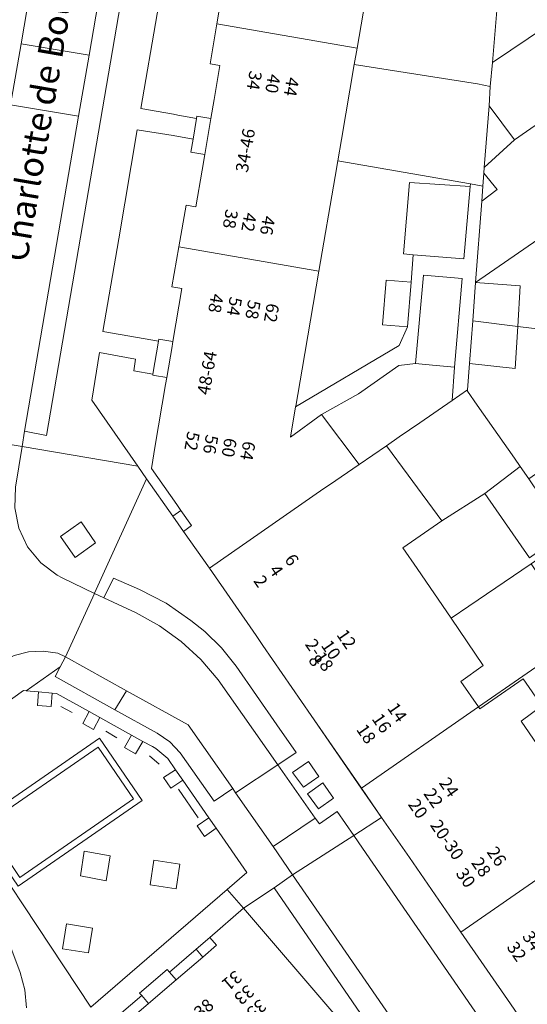
# Model space of a CAD drawing. Units: metres. Extents: x 80931 to 85533, y 454603 to 458423.
# Drawn here: x 82680 to 82721, y 454917 to 454995 of the extents above; entities that cross this region are included whole.
import ezdxf
from ezdxf.enums import TextEntityAlignment as Align

# ---------------------------------------------------------------- set-up
doc = ezdxf.new("R2010")
doc.units = ezdxf.units.M
doc.header["$MEASUREMENT"] = 0
for name, color, linetype, lineweight in [('Begroeid terreindeel_groenvoorziening_0', 7, 'Continuous', 0), ('Gebouwinstallatie_bordes_0', 7, 'Continuous', 0), ('Nummeraanduiding', 7, 'Continuous', 0), ('Nummeraanduidingreeks', 7, 'Continuous', 0), ('Onbegroeid terreindeel_erf_0', 7, 'Continuous', 0), ('Onbegroeid terreindeel_gesloten verharding_0', 7, 'Continuous', 0), ('Onbegroeid terreindeel_onverhard_0', 7, 'Continuous', 0), ('Openbare ruimte label_Weg', 7, 'Continuous', 0), ('Pand_0', 7, 'Continuous', 0), ('Scheiding_0', 7, 'Continuous', 0), ('Wegdeel_open verharding_0', 7, 'Continuous', 0), ('Wegdeel_open verharding_gebakken klinkers_0', 7, 'Continuous', 0), ('Wegdeel_open verharding_gebakken klinkers_verkeersdrempel_0', 7, 'Continuous', 0), ('Wegdeel_open verharding_tegels_0', 7, 'Continuous', 0), ('Weginrichtingselement_geleideconstructie_0', 7, 'Continuous', 0)]:
    doc.layers.add(name, color=color, linetype=linetype, lineweight=lineweight)

# ---------------------------------------------------------------- blocks, each defined once
blk = doc.blocks.new('BGT_lev_stadsdelen_Haagse Hout_REALDWG_1_FMEBLOCK47')
at = {"layer": 'Wegdeel_open verharding_tegels_0'}
for points in [[(-4.605, 26.846), (-4.16, 27.18), (-3.209, 25.829), (-3.65, 25.488), (-4.283, 24.998), (-4.238, 24.934), (-3.587, 25.398), (-3.372, 25.551), (-1.685, 23.181), (-1.91, 23.021), (2.549, 16.677), (1.835, 12.308), (1.598, 10.893), (0.948, 7.123), (0.233, 2.975), (-0.252, 0.169), (0.053, 0.117), (-0.258, -1.715), (-0.43, -2.732), (-0.738, -2.68), (-1.185, -5.426), (-1.428, -6.845), (-1.891, -9.553), (-2.007, -10.24), (-2.567, -13.54), (-2.814, -14.945), (-3.597, -14.808), (-4.077, -17.635), (-3.007, -17.818), (-3.068, -18.173), (-3.496, -20.676), (-4.561, -20.494), (-4.644, -20.98), (-5.027, -23.238), (-4.24, -23.368), (-4.479, -24.792), (-5.039, -28.083), (-5.583, -31.283), (-5.834, -32.686), (-6.21, -34.848), (-3.817, -35.255), (6.524, 25.258), (8.265, 24.992), (8.36, 25.552), (8.089, 27.488), (7.516, 29.09), (7.43, 29.33), (6.411, 31), (5.075, 32.428), (3.476, 33.555), (1.682, 34.334), (1.419, 34.414), (0.898, 34.503), (-3.625, 35.255), (-3.924, 33.502), (-7.957, 34.189), (-8.032, 33.734), (-8.36, 31.748), (-8.008, 31.689)], [(-1.276, 34.33), (-1.506, 32.888), (-2.938, 33.083), (-2.717, 34.516)], [(-0.669, 34.203), (0.728, 33.965), (0.528, 32.504), (-0.926, 32.725)]]:
    blk.add_lwpolyline(points, close=True, dxfattribs=at)
blk = doc.blocks.new('BGT_lev_stadsdelen_Haagse Hout_REALDWG_1_FMEBLOCK680')
at = {"layer": 'Wegdeel_open verharding_tegels_0'}
for points in [[(5.251, 3.272), (4.556, 4.272), (-4.658, 5.841), (-5.181, 2.603), (-5.251, 0.961), (-4.927, -0.65), (-4.223, -2.136), (-3.182, -3.408), (-1.865, -4.393), (-1.469, -4.603), (1.101, -5.841), (1.111, -5.818)], [(-1.605, -1.313), (0.034, -0.158), (1.189, -1.811), (-0.448, -2.986)]]:
    blk.add_lwpolyline(points, close=True, dxfattribs=at)
blk = doc.blocks.new('BGT_lev_stadsdelen_Haagse Hout_REALDWG_1_FMEBLOCK1085')
at = {"layer": 'Scheiding_0'}
for points in [[(3.23, 5.893), (-6.622, -0.931), (-3.243, -5.893), (6.622, 0.91)], [(-3.117, -5.198), (-5.88, -1.045), (3.126, 5.169), (5.94, 1.043)]]:
    blk.add_lwpolyline(points, close=True, dxfattribs=at)
blk = doc.blocks.new('BGT_lev_stadsdelen_Haagse Hout_REALDWG_1_FMEBLOCK1227')
at = {"layer": 'Wegdeel_open verharding_gebakken klinkers_0'}
for points in [[(8.331, 1.823), (9.266, 2.459), (7.179, 5.46), (6.224, 4.82), (5.657, 5.665), (6.598, 6.296), (5.976, 7.19), (5.031, 7.987), (4.763, 8.133), (4.001, 8.554), (3.425, 7.558), (2.543, 8.068), (3.11, 9.048), (0.585, 10.445), (0.08, 9.509), (-0.783, 9.975), (-0.273, 10.92), (-2.863, 12.353), (-3.216, 12.386), (-3.31, 11.32), (-4.395, 11.416), (-4.3, 12.489), (-5.288, 12.583), (-5.497, 12.603), (-11.88, 8.026), (-12.024, 7.836), (-12.132, 7.615), (-12.234, 7.307), (-12.277, 6.973), (-12.288, 6.568), (-12.267, 6.271), (-12.224, 6.023), (-12.148, 5.769), (-12.04, 5.44), (-11.916, 5.16), (-0.153, -12.603), (10.707, -3.242), (12.288, -1.886), (9.841, 1.633), (8.896, 0.991)], [(0.542, 8.816), (3.935, 3.833), (-5.931, -2.97), (-9.31, 1.992)], [(-9.143, 5.874), (-8.913, 7.862), (-6.85, 7.529), (-7.169, 5.555)], [(1.405, -0.562), (1.089, -2.54), (-0.976, -2.163), (-0.66, -0.185)], [(6.957, -1.224), (6.645, -3.199), (4.576, -2.861), (4.88, -0.896)], [(-0.001, -6.312), (-0.316, -8.288), (-2.39, -7.956), (-2.075, -5.981)]]:
    blk.add_lwpolyline(points, close=True, dxfattribs=at)
blk = doc.blocks.new('BGT_lev_stadsdelen_Haagse Hout_REALDWG_1_FMEBLOCK2067')
at = {"layer": 'Wegdeel_open verharding_tegels_0'}
for points in [[(-11.428, 5.078), (-10.678, 4.717), (-9.928, 6.279), (-7.844, 5.389), (-5.723, 4.296), (-3.769, 2.928), (-2.654, 2.034), (-1.321, 0.728), (-0.148, -0.725), (3.096, -5.382), (4.62, -7.579), (3.159, -8.578), (6.148, -12.806), (6.481, -13.275), (7.897, -12.279), (9.211, -14.191), (11.428, -12.757), (9.811, -10.418), (5.822, -4.642), (1.984, 0.915), (1.427, 1.722), (-2.284, 7.095), (-4.348, 10.009), (-5.204, 11.217), (-7.277, 14.191), (-11.417, 5.101)], [(4.345, -9.176), (5.605, -8.304), (6.436, -9.513), (5.208, -10.357)], [(6.755, -10.015), (7.587, -11.235), (6.413, -12.074), (5.531, -10.873)]]:
    blk.add_lwpolyline(points, close=True, dxfattribs=at)
blk = doc.blocks.new('BGT_lev_stadsdelen_Haagse Hout_REALDWG_1_FMEBLOCK2097')
at = {"layer": 'Wegdeel_open verharding_tegels_0'}
for points in [[(-9.98, -31.483), (-0.766, -33.052), (-4.443, -27.781), (-3.821, -24.006), (-0.966, -24.529), (-1.103, -25.441), (0.428, -25.711), (0.87, -23.105), (-0.795, -22.813), (-3.565, -22.327), (-2.293, -14.935), (-0.819, -6.259), (2.034, -6.728), (3.62, -7.006), (3.897, -5.382), (2.409, -5.092), (2.065, -5.03), (-0.523, -4.562), (0.768, 2.961), (2.272, 11.741), (6.692, 10.933), (6.973, 12.609), (6.997, 12.754), (8.101, 12.569), (8.346, 14.026), (2.793, 15.068), (5.292, 29.436), (8.163, 28.906), (7.981, 27.923), (9.503, 27.675), (9.98, 30.336), (8.454, 30.584), (5.584, 31.13), (5.761, 32.145), (1.031, 32.937), (0.345, 33.052), (0.556, 32.092), (0.429, 29.44), (0.382, 29.17), (2.133, 28.851), (-8.035, -30.604), (-9.783, -30.267)], [(4.586, 14.427), (4.31, 13.129), (2.594, 13.474), (2.799, 14.755)]]:
    blk.add_lwpolyline(points, close=True, dxfattribs=at)

msp = doc.modelspace()

# ---------------------------------------------------------------- linework, layer by layer
at = {"layer": 'Begroeid terreindeel_groenvoorziening_0'}
msp.add_lwpolyline([(82680.096, 454927.157), (82689.154, 454933.398), (82686.339, 454937.524), (82677.333, 454931.31)], close=True, dxfattribs=at)
at = {"layer": 'Gebouwinstallatie_bordes_0'}
for points in [[(82695.322, 454987.565), (82694.207, 454987.754), (82694.172, 454987.549), (82693.896, 454985.925), (82693.718, 454984.88), (82694.83, 454984.691)], [(82692.266, 454969.63), (82692.297, 454969.816), (82691.176, 454970.006), (82691.146, 454969.826), (82690.704, 454967.22), (82690.691, 454967.143), (82690.838, 454967.118), (82691.809, 454966.954), (82692.228, 454969.41)], [(82692.932, 454956.367), (82692.279, 454955.905), (82693.134, 454954.697), (82693.787, 454955.159)], [(82695.245, 454922.383), (82694.135, 454921.438), (82694.686, 454920.819), (82695.764, 454921.774)], [(82692.552, 454918.991), (82692.01, 454919.623), (82691.829, 454919.835), (82689.629, 454917.95), (82689.808, 454917.743), (82690.352, 454917.107)]]:
    msp.add_lwpolyline(points, close=True, dxfattribs=at)
at = {"layer": 'Onbegroeid terreindeel_erf_0'}
for points in [[(82697.677, 455001.379), (82697.84, 455002.335), (82697.891, 455002.637), (82696.792, 455002.821), (82696.967, 455003.864), (82692.548, 455004.672), (82691.043, 454995.892), (82689.753, 454988.369), (82692.341, 454987.901), (82692.685, 454987.839), (82694.172, 454987.549), (82694.207, 454987.754), (82695.322, 454987.565), (82695.58, 454989.071), (82696.037, 454991.784), (82695.248, 454991.92), (82695.788, 454995.1), (82696.382, 454998.605), (82697.171, 454998.471)], [(82718.259, 454998.408), (82718.444, 455000.682), (82716.605, 455000.968), (82708.529, 455002.355), (82708.205, 455000.467), (82706.953, 454993.16), (82706.73, 454991.859), (82716.551, 454990.309), (82717.555, 454990.109), (82717.739, 454992.015)], [(82717.463, 454988.578), (82717.555, 454990.109), (82716.551, 454990.309), (82706.73, 454991.859), (82705.708, 454985.897), (82705.417, 454984.199), (82715.984, 454982.35), (82716.971, 454982.177), (82717.05, 454983.203), (82717.084, 454983.649)], [(82717.463, 454988.578), (82717.084, 454983.649), (82719.475, 454985.855)], [(82695.322, 454987.565), (82694.207, 454987.754), (82694.172, 454987.549), (82693.896, 454985.925), (82693.718, 454984.88), (82694.83, 454984.691)], [(82694.617, 454983.452), (82694.83, 454984.691), (82693.718, 454984.88), (82693.896, 454985.925), (82692.31, 454986.203), (82689.457, 454986.672), (82687.982, 454977.996), (82686.71, 454970.604), (82689.481, 454970.118), (82691.146, 454969.826), (82691.176, 454970.006), (82692.297, 454969.816), (82692.993, 454974.019), (82692.205, 454974.158), (82692.767, 454977.353), (82693.338, 454980.665), (82694.118, 454980.538)], [(82709.262, 454974.683), (82711.256, 454974.528), (82711.427, 454976.722), (82710.652, 454976.788), (82711.141, 454982.472), (82715.966, 454982.149), (82715.984, 454982.35), (82705.417, 454984.199), (82705.2, 454982.934), (82703.911, 454975.41), (82702.576, 454967.621), (82702.069, 454964.667), (82702.059, 454964.606), (82710.301, 454969.498), (82710.981, 454970.981), (82708.987, 454971.136)], [(82717.05, 454983.203), (82716.971, 454982.177), (82716.879, 454980.982), (82718.095, 454981.918)], [(82725.183, 454975.189), (82723.868, 454974.266), (82721.342, 454977.927), (82716.383, 454974.514), (82719.939, 454974.253), (82719.743, 454971.014), (82724.316, 454970.44), (82727.129, 454972.431)], [(82729.995, 454965.325), (82727.638, 454968.687), (82729.092, 454969.648), (82727.129, 454972.431), (82724.316, 454970.44), (82719.743, 454971.014), (82719.54, 454967.651), (82715.913, 454968.055), (82715.753, 454965.955), (82715.746, 454965.865), (82716.528, 454964.749), (82719.489, 454960.526), (82719.946, 454959.856), (82720.62, 454958.868), (82722.125, 454959.904), (82728.603, 454964.366)], [(82692.266, 454969.63), (82692.297, 454969.816), (82691.176, 454970.006), (82691.146, 454969.826), (82690.704, 454967.22), (82690.691, 454967.143), (82690.838, 454967.118), (82691.809, 454966.954), (82692.228, 454969.41)], [(82691.715, 454966.401), (82691.809, 454966.954), (82690.838, 454967.118), (82690.691, 454967.143), (82690.704, 454967.22), (82689.173, 454967.49), (82689.31, 454968.402), (82686.455, 454968.925), (82685.833, 454965.15), (82689.509, 454959.879), (82690.205, 454958.879), (82692.279, 454955.905), (82692.932, 454956.367), (82692.603, 454956.827), (82690.578, 454959.697), (82690.885, 454961.547)], [(82714.705, 454967.773), (82712.962, 454967.94), (82711.617, 454968.068), (82710.287, 454967.91), (82707.077, 454965.639), (82704.112, 454964.002), (82707.115, 454960.014), (82709.293, 454961.512), (82710.316, 454962.215), (82711.94, 454963.333), (82714.518, 454965.106)], [(82716.528, 454964.749), (82715.746, 454965.865), (82715.753, 454965.955), (82714.518, 454965.106), (82711.94, 454963.333), (82710.316, 454962.215), (82709.293, 454961.512), (82711.016, 454959.177), (82713.706, 454955.533), (82717.116, 454957.721), (82719.946, 454959.856), (82719.489, 454960.526)], [(82717.116, 454957.721), (82713.706, 454955.533), (82710.605, 454953.394), (82711.738, 454951.735), (82714.44, 454947.777), (82715.842, 454948.75), (82720.815, 454952.113), (82723.798, 454954.22), (82723.532, 454954.608), (82720.668, 454952.603)], [(82692.932, 454956.367), (82692.279, 454955.905), (82693.134, 454954.697), (82693.787, 454955.159)], [(82727.759, 454948.435), (82725.317, 454952.002), (82722.248, 454949.95), (82720.815, 454952.113), (82715.842, 454948.75), (82714.44, 454947.777), (82716.995, 454944.035), (82715.213, 454942.754), (82716.625, 454940.728), (82723.681, 454945.612), (82725.576, 454946.924)], [(82723.681, 454945.612), (82716.625, 454940.728), (82716.734, 454940.572), (82720.178, 454942.959), (82721.653, 454940.801), (82720.006, 454939.587), (82722.207, 454936.379), (82722.453, 454936.02), (82724.402, 454937.286), (82728.005, 454939.625)], [(82695.245, 454922.383), (82694.135, 454921.438), (82694.686, 454920.819), (82695.764, 454921.774)], [(82694.686, 454920.819), (82694.135, 454921.438), (82692.01, 454919.623), (82692.552, 454918.991)], [(82692.552, 454918.991), (82692.01, 454919.623), (82691.829, 454919.835), (82689.629, 454917.95), (82689.808, 454917.743), (82690.352, 454917.107)], [(82690.352, 454917.107), (82689.808, 454917.743), (82683.879, 454912.682), (82683.834, 454912.076), (82683.551, 454908.26), (82684.352, 454908.199), (82684.694, 454912.261)]]:
    msp.add_lwpolyline(points, close=True, dxfattribs=at)
at = {"layer": 'Onbegroeid terreindeel_gesloten verharding_0'}
for points in [[(82701.827, 454935.512), (82702.69, 454934.331), (82703.919, 454935.175), (82703.087, 454936.384)], [(82704.238, 454934.673), (82703.014, 454933.815), (82703.896, 454932.614), (82705.069, 454933.453)]]:
    msp.add_lwpolyline(points, close=True, dxfattribs=at)
at = {"layer": 'Onbegroeid terreindeel_onverhard_0'}
for points in [[(82683.349, 454954.294), (82684.505, 454952.621), (82686.143, 454953.796), (82684.988, 454955.449)], [(82682.685, 454941.818), (82681.601, 454941.921), (82681.506, 454940.848), (82682.591, 454940.752)], [(82686.486, 454939.877), (82685.628, 454940.352), (82685.118, 454939.407), (82685.981, 454938.941)], [(82689.902, 454937.986), (82689.011, 454938.48), (82688.444, 454937.5), (82689.326, 454936.99)], [(82693.08, 454934.892), (82692.499, 454935.728), (82691.558, 454935.097), (82692.125, 454934.252)], [(82695.742, 454931.065), (82695.167, 454931.891), (82694.232, 454931.255), (82694.797, 454930.423)], [(82684.925, 454927.269), (82686.99, 454926.892), (82687.306, 454928.87), (82685.241, 454929.247)], [(82690.781, 454928.536), (82690.477, 454926.571), (82692.546, 454926.233), (82692.858, 454928.208)], [(82683.511, 454921.476), (82685.585, 454921.144), (82685.9, 454923.12), (82683.826, 454923.451)]]:
    msp.add_lwpolyline(points, close=True, dxfattribs=at)
at = {"layer": 'Pand_0'}
for points in [[(82695.788, 454995.1), (82706.953, 454993.16), (82708.205, 455000.467), (82708.529, 455002.355), (82708.734, 455003.552), (82710.035, 455011.143), (82698.828, 455012.999), (82698.296, 455009.851), (82699.085, 455009.719), (82698.622, 455006.957), (82698.376, 455005.5), (82698.32, 455005.17), (82697.891, 455002.637), (82697.84, 455002.335), (82697.677, 455001.379), (82697.171, 454998.471), (82696.382, 454998.605)], [(82724.884, 454996.832), (82722.267, 455000.625), (82722.044, 455000.949), (82718.259, 454998.408), (82717.739, 454992.015)], [(82719.475, 454985.855), (82728.254, 454991.945), (82724.884, 454996.832), (82717.739, 454992.015), (82717.555, 454990.109), (82717.463, 454988.578)], [(82692.767, 454977.353), (82703.911, 454975.41), (82705.2, 454982.934), (82705.417, 454984.199), (82705.708, 454985.897), (82706.73, 454991.859), (82706.953, 454993.16), (82695.788, 454995.1), (82695.248, 454991.92), (82696.037, 454991.784), (82695.58, 454989.071), (82695.322, 454987.565), (82694.83, 454984.691), (82694.617, 454983.452), (82694.118, 454980.538), (82693.338, 454980.665)], [(82732.619, 454985.616), (82731.022, 454987.932), (82728.254, 454991.945), (82719.475, 454985.855), (82717.084, 454983.649), (82717.05, 454983.203), (82718.095, 454981.918), (82716.879, 454980.982), (82716.383, 454974.514), (82721.342, 454977.927), (82723.868, 454974.266), (82725.183, 454975.189), (82727.129, 454972.431), (82737.021, 454979.234)], [(82715.966, 454982.149), (82711.141, 454982.472), (82710.652, 454976.788), (82711.427, 454976.722), (82715.454, 454976.384)], [(82702.059, 454964.606), (82702.069, 454964.667), (82702.576, 454967.621), (82703.911, 454975.41), (82692.767, 454977.353), (82692.205, 454974.158), (82692.993, 454974.019), (82692.297, 454969.816), (82692.266, 454969.63), (82692.228, 454969.41), (82691.809, 454966.954), (82691.715, 454966.401), (82690.885, 454961.547), (82690.578, 454959.697), (82692.603, 454956.827), (82692.932, 454956.367), (82693.787, 454955.159), (82693.134, 454954.697), (82695.198, 454951.783), (82704.318, 454958.1), (82704.761, 454958.395), (82707.115, 454960.014), (82704.112, 454964.002), (82701.645, 454962.19)], [(82715.331, 454974.828), (82712.243, 454975.089), (82711.617, 454968.068), (82712.962, 454967.94), (82714.705, 454967.773)], [(82711.256, 454974.528), (82709.262, 454974.683), (82708.987, 454971.136), (82710.981, 454970.981)], [(82719.939, 454974.253), (82716.383, 454974.514), (82716.161, 454971.464), (82719.743, 454971.014)], [(82719.743, 454971.014), (82716.161, 454971.464), (82715.913, 454968.055), (82719.54, 454967.651)], [(82711.738, 454951.735), (82710.605, 454953.394), (82713.706, 454955.533), (82711.016, 454959.177), (82709.293, 454961.512), (82707.115, 454960.014), (82704.761, 454958.395), (82704.318, 454958.1), (82695.198, 454951.783), (82698.909, 454946.41), (82699.466, 454945.603), (82703.305, 454940.046), (82707.294, 454934.27), (82716.625, 454940.728), (82715.213, 454942.754), (82716.995, 454944.035), (82714.44, 454947.777)], [(82723.532, 454954.608), (82722.49, 454956.133), (82720.62, 454958.868), (82719.946, 454959.856), (82717.116, 454957.721), (82720.668, 454952.603)], [(82715.21, 454922.809), (82724.553, 454929.261), (82724.676, 454929.082), (82728.235, 454931.611), (82724.402, 454937.286), (82722.453, 454936.02), (82722.207, 454936.379), (82720.006, 454939.587), (82721.653, 454940.801), (82720.178, 454942.959), (82716.734, 454940.572), (82716.625, 454940.728), (82707.294, 454934.27), (82708.91, 454931.931), (82711.121, 454928.73)], [(82723.134, 454911.337), (82732.456, 454917.78), (82731.059, 454919.796), (82732.791, 454921.051), (82730.549, 454924.266), (82730.226, 454924.73), (82727.714, 454928.333), (82725.995, 454927.167), (82724.676, 454929.082), (82724.553, 454929.261), (82715.21, 454922.809), (82719.156, 454917.096)], [(82683.182, 454903.421), (82694.35, 454902.56), (82694.376, 454902.896), (82694.705, 454907.181), (82699, 454910.847), (82705.276, 454916.129), (82697.912, 454924.718), (82695.245, 454922.383), (82695.764, 454921.774), (82694.686, 454920.819), (82692.552, 454918.991), (82690.352, 454917.107), (82684.694, 454912.261), (82684.352, 454908.199), (82684.243, 454906.783), (82683.445, 454906.845), (82683.233, 454904.101)]]:
    msp.add_lwpolyline(points, close=True, dxfattribs=at)
at = {"layer": 'Scheiding_0'}
for p, q in [((82691.146, 454969.826), (82689.481, 454970.118)), ((82690.205, 454958.879), (82689.509, 454959.879)), ((82692.279, 454955.905), (82690.205, 454958.879)), ((82695.245, 454922.383), (82694.135, 454921.438)), ((82694.135, 454921.438), (82694.686, 454920.819))]:
    msp.add_line(p, q, dxfattribs=at)
msp.add_lwpolyline([(82689.509, 454959.879), (82685.833, 454965.15), (82686.455, 454968.925), (82689.31, 454968.402), (82689.173, 454967.49), (82690.704, 454967.22)], dxfattribs=at)
at = {"layer": 'Wegdeel_open verharding_0'}
msp.add_lwpolyline([(82712.243, 454975.089), (82715.331, 454974.828), (82714.705, 454967.773), (82714.518, 454965.106), (82715.753, 454965.955), (82715.913, 454968.055), (82716.161, 454971.464), (82716.383, 454974.514), (82716.879, 454980.982), (82716.971, 454982.177), (82715.984, 454982.35), (82715.966, 454982.149), (82715.454, 454976.384), (82711.427, 454976.722), (82711.256, 454974.528), (82710.981, 454970.981), (82710.301, 454969.498), (82702.059, 454964.606), (82701.645, 454962.19), (82704.112, 454964.002), (82707.077, 454965.639), (82710.287, 454967.91), (82711.617, 454968.068)], close=True, dxfattribs=at)
at = {"layer": 'Wegdeel_open verharding_gebakken klinkers_0'}
for points in [[(82690.658, 455022.101), (82690.705, 455022.371), (82690.832, 455025.023), (82690.621, 455025.983), (82689.596, 455030.638), (82689.476, 455031.338), (82689.495, 455032.93), (82689.909, 455034.467), (82680.418, 455031.479), (82682.017, 455030.352), (82683.353, 455028.924), (82684.372, 455027.254), (82684.458, 455027.014), (82685.031, 455025.412), (82685.302, 455023.476), (82685.207, 455022.916), (82680.203, 454993.497), (82685.615, 454992.611)], [(82685.207, 455022.916), (82683.466, 455023.182), (82673.125, 454962.669), (82674.908, 454962.365), (82679.377, 454988.643), (82680.203, 454993.497)], [(82692.409, 455021.782), (82690.658, 455022.101), (82685.615, 454992.611), (82684.782, 454987.742), (82680.493, 454962.664), (82682.241, 454962.327)], [(82684.782, 454987.742), (82679.377, 454988.643), (82674.908, 454962.365), (82680.296, 454961.448), (82680.493, 454962.664)], [(82686.055, 454949.766), (82683.485, 454951.004), (82683.088, 454951.214), (82681.772, 454952.199), (82680.731, 454953.471), (82680.027, 454954.957), (82679.702, 454956.568), (82679.773, 454958.21), (82680.296, 454961.448), (82674.908, 454962.365), (82673.173, 454952.162), (82672.58, 454948.691), (82672.25, 454947.591), (82671.495, 454946.294), (82670.426, 454945.242), (82670.376, 454945.207), (82673.652, 454940.828), (82678.606, 454944.305), (82679.662, 454944.815), (82680.797, 454945.108), (82681.968, 454945.173), (82683.129, 454945.008), (82683.756, 454944.719)], [(82686.804, 454949.405), (82689.36, 454948.221), (82691.221, 454947.181), (82692.948, 454945.932), (82694.518, 454944.49), (82695.909, 454942.874), (82700.641, 454936.11), (82702.102, 454937.109), (82700.579, 454939.306), (82697.334, 454943.963), (82696.162, 454945.416), (82694.829, 454946.722), (82693.713, 454947.616), (82691.759, 454948.984), (82689.639, 454950.077), (82687.555, 454950.967)], [(82683.756, 454944.719), (82688.611, 454942.017), (82693.504, 454939.293), (82697.071, 454934.233), (82697.29, 454933.874), (82700.641, 454936.11), (82695.909, 454942.874), (82694.518, 454944.49), (82692.948, 454945.932), (82691.221, 454947.181), (82689.36, 454948.221), (82686.804, 454949.405), (82686.055, 454949.766)], [(82687.678, 454940.497), (82688.611, 454942.017), (82683.756, 454944.719), (82683.325, 454943.919), (82682.908, 454943.145)], [(82697.071, 454934.233), (82693.504, 454939.293), (82688.611, 454942.017), (82687.678, 454940.497), (82691.048, 454938.626), (82692.041, 454937.952), (82692.862, 454937.077), (82695.568, 454933.231)], [(82706.693, 454930.497), (82705.379, 454932.409), (82703.963, 454931.413), (82703.631, 454931.882), (82700.264, 454929.607), (82701.821, 454927.347)], [(82707.384, 454929.492), (82706.693, 454930.497), (82701.821, 454927.347), (82714.302, 454909.236), (82714.663, 454908.74), (82715.4, 454906.234), (82719.167, 454900.764), (82723.394, 454894.627), (82728.864, 454898.337)], [(82701.821, 454927.347), (82700.342, 454926.324), (82712.827, 454908.188), (82714.302, 454909.236)]]:
    msp.add_lwpolyline(points, close=True, dxfattribs=at)
msp.add_lwpolyline([(82680.636, 454916.773), (82680.499, 454918.2), (82680.147, 454919.59), (82678.723, 454923.359)], dxfattribs=at)
at = {"layer": 'Wegdeel_open verharding_gebakken klinkers_verkeersdrempel_0'}
for points in [[(82685.615, 454992.611), (82680.203, 454993.497), (82679.377, 454988.643), (82684.782, 454987.742)], [(82700.641, 454936.11), (82697.29, 454933.874), (82700.264, 454929.607), (82703.631, 454931.882)]]:
    msp.add_lwpolyline(points, close=True, dxfattribs=at)
at = {"layer": 'Wegdeel_open verharding_tegels_0'}
for points in [[(82680.404, 454942.035), (82680.613, 454942.015), (82683.325, 454943.919), (82683.756, 454944.719), (82683.129, 454945.008), (82681.968, 454945.173), (82680.797, 454945.108), (82679.662, 454944.815), (82678.606, 454944.305), (82673.652, 454940.828), (82672.747, 454939.786), (82672.093, 454938.57), (82671.72, 454937.241), (82671.649, 454935.862), (82671.665, 454935.769), (82673.608, 454937.162), (82674.021, 454937.458)], [(82681.601, 454941.921), (82682.685, 454941.818), (82683.038, 454941.785), (82685.628, 454940.352), (82686.486, 454939.877), (82689.011, 454938.48), (82689.902, 454937.986), (82690.664, 454937.565), (82690.932, 454937.419), (82691.877, 454936.622), (82692.499, 454935.728), (82693.08, 454934.892), (82695.167, 454931.891), (82695.742, 454931.065), (82698.189, 454927.546), (82696.608, 454926.19), (82697.912, 454924.718), (82700.342, 454926.324), (82701.821, 454927.347), (82700.264, 454929.607), (82697.29, 454933.874), (82697.071, 454934.233), (82695.568, 454933.231), (82692.862, 454937.077), (82692.041, 454937.952), (82691.048, 454938.626), (82687.678, 454940.497), (82682.908, 454943.145), (82683.325, 454943.919), (82680.613, 454942.015)], [(82739.006, 454888.357), (82735.08, 454894.041), (82731.132, 454899.757), (82727.135, 454905.543), (82723.134, 454911.337), (82719.156, 454917.096), (82715.21, 454922.809), (82711.121, 454928.73), (82708.91, 454931.931), (82706.693, 454930.497), (82707.384, 454929.492), (82728.864, 454898.337), (82731.807, 454894.168), (82752.887, 454863.582), (82755.081, 454865.082), (82754.843, 454865.426), (82750.821, 454871.25), (82746.863, 454876.98), (82742.875, 454882.755)], [(82715.4, 454906.234), (82714.663, 454908.74), (82714.302, 454909.236), (82712.827, 454908.188), (82700.342, 454926.324), (82697.912, 454924.718), (82705.276, 454916.129), (82710.261, 454908.829), (82711.106, 454907.588), (82716.858, 454899.319), (82719.167, 454900.764)]]:
    msp.add_lwpolyline(points, close=True, dxfattribs=at)
for points in [[(82683.879, 454912.682), (82689.808, 454917.743), (82689.629, 454917.95), (82691.829, 454919.835), (82692.01, 454919.623), (82694.135, 454921.438), (82695.245, 454922.383), (82697.912, 454924.718), (82696.608, 454926.19), (82685.748, 454916.829), (82673.985, 454934.592)], [(82678.723, 454923.359), (82680.147, 454919.59), (82680.499, 454918.2), (82680.636, 454916.773)]]:
    msp.add_lwpolyline(points, dxfattribs=at)
at = {"layer": 'Weginrichtingselement_geleideconstructie_0'}
for p, q in [((82683.375, 454940.758), (82684.268, 454940.273)), ((82686.958, 454938.791), (82687.822, 454938.276)), ((82690.43, 454936.831), (82691.203, 454936.178)), ((82692.728, 454934.169), (82694.296, 454931.888))]:
    msp.add_line(p, q, dxfattribs=at)

# ---------------------------------------------------------------- block references
at = {"layer": 'Scheiding_0'}
msp.add_blockref('BGT_lev_stadsdelen_Haagse Hout_REALDWG_1_FMEBLOCK1085', (82683.213, 454932.355), dxfattribs=at)
at = {"layer": 'Wegdeel_open verharding_gebakken klinkers_0'}
msp.add_blockref('BGT_lev_stadsdelen_Haagse Hout_REALDWG_1_FMEBLOCK1227', (82685.901, 454929.432), dxfattribs=at)
at = {"layer": 'Wegdeel_open verharding_tegels_0'}
for name, p in [('BGT_lev_stadsdelen_Haagse Hout_REALDWG_1_FMEBLOCK47', (82676.942, 454997.924)), ('BGT_lev_stadsdelen_Haagse Hout_REALDWG_1_FMEBLOCK2097', (82690.276, 454992.931)), ('BGT_lev_stadsdelen_Haagse Hout_REALDWG_1_FMEBLOCK680', (82684.954, 454955.607)), ('BGT_lev_stadsdelen_Haagse Hout_REALDWG_1_FMEBLOCK2067', (82697.482, 454944.688))]:
    msp.add_blockref(name, p, dxfattribs=at)

# ---------------------------------------------------------------- texts
at = {"layer": 'Nummeraanduiding'}
for s, rotation, p in [('34', 260.21, (82698.648, 454990.606)), ('40', 260.21, (82700.126, 454990.351)), ('44', 260.21, (82701.604, 454990.096)), ('38', 260.21, (82696.745, 454979.575)), ('42', 260.21, (82698.223, 454979.32)), ('46', 260.21, (82699.701, 454979.065)), ('48', 260.21, (82695.588, 454972.868)), ('54', 260.21, (82697.066, 454972.613)), ('58', 260.21, (82698.545, 454972.358)), ('62', 260.21, (82700.023, 454972.103)), ('52', 260.21, (82693.695, 454961.895)), ('56', 260.21, (82695.174, 454961.64)), ('60', 260.21, (82696.652, 454961.385)), ('64', 260.21, (82698.13, 454961.13)), ('6', 304.66, (82701.654, 454952.361)), ('4', 304.66, (82700.42, 454951.508)), ('2', 304.66, (82699.186, 454950.655)), ('12', 304.66, (82706.012, 454946.057)), ('10', 304.66, (82704.779, 454945.204)), ('8', 304.66, (82703.545, 454944.351)), ('14', 304.66, (82710.049, 454940.22)), ('16', 304.66, (82708.815, 454939.367)), ('18', 304.66, (82707.581, 454938.514)), ('24', 304.66, (82714.168, 454934.263)), ('22', 304.66, (82712.934, 454933.41)), ('20', 304.66, (82711.7, 454932.557)), ('26', 304.66, (82717.972, 454928.761)), ('28', 304.66, (82716.738, 454927.908)), ('30', 304.66, (82715.505, 454927.055)), ('34', 304.66, (82720.795, 454922.042)), ('32', 304.66, (82719.561, 454921.189)), ('31', 220.33, (82696.914, 454919.041)), ('33', 220.33, (82697.885, 454917.898)), ('35', 220.33, (82698.855, 454916.754))]:
    msp.add_text(s, height=1, rotation=rotation, dxfattribs=at).set_placement(p, align=Align.MIDDLE)
at = {"layer": 'Nummeraanduidingreeks'}
for s, rotation, p in [('34-46', 80.082, (82698.188, 454985.001)), ('48-64', 80.082, (82695.134, 454967.292)), ('2-18', 304.378, (82703.854, 454944.783)), ('20-30', 304.378, (82714.019, 454930.082)), ('31-38', 40.548, (82694.077, 454915.977))]:
    msp.add_text(s, height=1, rotation=rotation, dxfattribs=at).set_placement(p, align=Align.MIDDLE)
at = {"layer": 'Openbare ruimte label_Weg'}
msp.add_text('Charlotte de Bourbonstraat', height=2, rotation=80.26435, dxfattribs=at).set_placement((82682.916, 454993.461), align=Align.MIDDLE)

doc.saveas('drawing.dxf')
